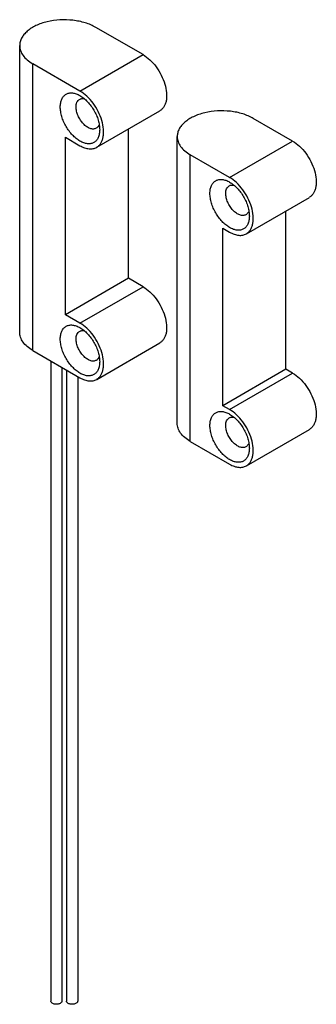
# Model space of a CAD drawing. Units: millimetres. Extents: x -13.3 to 13.3, y -44.2 to 44.2.
import ezdxf

# ---------------------------------------------------------------- set-up
doc = ezdxf.new("R2010")
doc.units = ezdxf.units.MM
doc.header["$LTSCALE"] = 16.335
doc.layers.get('0').update_dxf_attribs({"linetype": 'CONTINUOUS'})
for name, color, linetype in [('ASSI', 7, 'CONTINUOUS'), ('RACCORDO', 7, 'CONTINUOUS'), ('SMUSSO', 7, 'CONTINUOUS')]:
    doc.layers.add(name, color=color, linetype=linetype)

msp = doc.modelspace()

# ---------------------------------------------------------------- linework, layer by layer
at = {"color": 7, "linetype": 'CONTINUOUS'}
for p, q in [((-9.21, 17.708), (-9.21, 33.63)), ((-3.554, 20.975), (-3.554, 34.37)), ((10.589, 12.809), (10.589, 27.021)), ((4.932, 9.543), (4.932, 25.464)), ((-3.554, 20.975), (-9.21, 17.708)), ((10.589, 12.809), (4.932, 9.543))]:
    msp.add_line(p, q, dxfattribs=at)
at = {"layer": 'ASSI', "color": 7, "linetype": 'CONTINUOUS'}
for p, q in [((-10.524, 13.568), (-10.524, -43.874)), ((-9.524, 12.99), (-9.524, -43.874)), ((-9.109, 12.751), (-9.109, -43.874)), ((-8.109, 12.174), (-8.109, -43.874))]:
    msp.add_line(p, q, dxfattribs=at)
for points, knots in [([(-9.67, -44.078), (-9.707, -44.099), (-9.791, -44.134), (-9.927, -44.161), (-10.072, -44.165), (-10.212, -44.145), (-10.338, -44.103), (-10.438, -44.042), (-10.506, -43.965), (-10.524, -43.902), (-10.524, -43.874)], [0, 0, 0, 0, 0.128746, 0.270609, 0.417868, 0.562386, 0.696201, 0.813583, 0.913057, 1, 1, 1, 1]), ([(-9.524, -43.874), (-9.524, -43.893), (-9.531, -43.932), (-9.561, -43.988), (-9.608, -44.038), (-9.648, -44.065), (-9.67, -44.078)], [0, 0, 0, 0, 0.21769, 0.450977, 0.710859, 1, 1, 1, 1]), ([(-8.963, -44.078), (-8.985, -44.065), (-9.025, -44.038), (-9.072, -43.988), (-9.102, -43.932), (-9.109, -43.893), (-9.109, -43.873)], [0, 0, 0, 0, 0.289643, 0.5491, 0.78222, 1, 1, 1, 1]), ([(-8.109, -43.874), (-8.109, -43.903), (-8.127, -43.965), (-8.195, -44.042), (-8.295, -44.103), (-8.421, -44.145), (-8.561, -44.165), (-8.706, -44.161), (-8.842, -44.134), (-8.926, -44.099), (-8.963, -44.078)], [0, 0, 0, 0, 0.086943, 0.186428, 0.30383, 0.437648, 0.582146, 0.729454, 0.871185, 1, 1, 1, 1])]:
    msp.add_open_spline(points, degree=3, knots=knots, dxfattribs=at)
at = {"layer": 'RACCORDO', "color": 7, "linetype": 'CONTINUOUS'}
for p, q in [((-2.245, 41.039), (-6.488, 43.489)), ((-13.316, 16.137), (-13.316, 41.856)), ((-7.902, 37.773), (-12.145, 40.223)), ((-6.402, 32.726), (-0.745, 35.992)), ((11.19, 33.282), (7.654, 35.323)), ((-9.21, 33.63), (-7.902, 32.874)), ((0.826, 7.972), (0.826, 33.69)), ((5.533, 30.016), (1.997, 32.057)), ((7.033, 24.968), (12.69, 28.235)), ((4.932, 25.464), (5.533, 25.117)), ((-2.245, 20.219), (-3.554, 20.975)), ((-7.902, 16.953), (-9.21, 17.708)), ((-6.402, 11.906), (-0.745, 15.172)), ((-12.145, 14.504), (-7.902, 12.054)), ((11.19, 12.462), (10.589, 12.809)), ((5.533, 9.196), (4.932, 9.543)), ((7.033, 4.148), (12.69, 7.415)), ((1.997, 6.338), (5.533, 4.297))]:
    msp.add_line(p, q, dxfattribs=at)
at = {"layer": 'RACCORDO', "color": 250, "linetype": 'CONTINUOUS'}
for p, q in [((-7.902, 37.773), (-2.245, 41.039)), ((-12.145, 14.504), (-12.145, 40.223)), ((5.533, 30.016), (11.19, 33.282)), ((1.997, 6.338), (1.997, 32.057)), ((-7.902, 16.953), (-2.245, 20.219)), ((5.533, 9.196), (11.19, 12.462))]:
    msp.add_line(p, q, dxfattribs=at)
at = {"layer": 'RACCORDO', "color": 7, "linetype": 'CONTINUOUS'}
for points, knots in [([(-6.488, 43.489), (-6.632, 43.572), (-6.94, 43.724), (-7.616, 43.969), (-8.547, 44.155), (-9.702, 44.187), (-10.655, 44.053), (-11.367, 43.849), (-11.848, 43.655), (-12.275, 43.422), (-12.64, 43.156), (-12.935, 42.86), (-13.152, 42.541), (-13.286, 42.203), (-13.316, 41.97), (-13.316, 41.856)], [0, 0, 0, 0, 0.062404, 0.128801, 0.270291, 0.417347, 0.561598, 0.630235, 0.695362, 0.756347, 0.81282, 0.864755, 0.912562, 0.957166, 1, 1, 1, 1]), ([(-13.316, 41.856), (-13.316, 41.78), (-13.303, 41.627), (-13.224, 41.32), (-13.02, 40.943), (-12.639, 40.544), (-12.32, 40.324), (-12.145, 40.223)], [0, 0, 0, 0, 0.108167, 0.218372, 0.451365, 0.710431, 1, 1, 1, 1]), ([(-2.245, 41.039), (-2.023, 40.911), (-1.592, 40.579), (-1.041, 39.952), (-0.586, 39.213), (-0.267, 38.424), (-0.131, 37.757), (-0.118, 37.255), (-0.155, 36.918), (-0.236, 36.616), (-0.362, 36.355), (-0.531, 36.142), (-0.671, 36.035), (-0.745, 35.992)], [0, 0, 0, 0, 0.128658, 0.270206, 0.417325, 0.561633, 0.695268, 0.756274, 0.812767, 0.864715, 0.912536, 0.957153, 1, 1, 1, 1]), ([(-6.402, 32.726), (-6.328, 32.768), (-6.188, 32.876), (-6.019, 33.089), (-5.893, 33.35), (-5.812, 33.652), (-5.775, 33.989), (-5.788, 34.491), (-5.924, 35.158), (-6.243, 35.947), (-6.697, 36.686), (-7.249, 37.313), (-7.68, 37.645), (-7.902, 37.773)], [0, 0, 0, 0, 0.042847, 0.087464, 0.135285, 0.187233, 0.243726, 0.304732, 0.438367, 0.582675, 0.729794, 0.871342, 1, 1, 1, 1]), ([(7.654, 35.323), (7.51, 35.406), (7.202, 35.558), (6.526, 35.803), (5.595, 35.99), (4.44, 36.022), (3.487, 35.888), (2.775, 35.683), (2.294, 35.489), (1.867, 35.257), (1.502, 34.99), (1.207, 34.695), (0.99, 34.375), (0.856, 34.038), (0.826, 33.805), (0.826, 33.691)], [0, 0, 0, 0, 0.062404, 0.128801, 0.270291, 0.417347, 0.561598, 0.630235, 0.695362, 0.756347, 0.81282, 0.864755, 0.912562, 0.957166, 1, 1, 1, 1]), ([(0.826, 33.691), (0.826, 33.615), (0.839, 33.462), (0.918, 33.155), (1.123, 32.778), (1.503, 32.378), (1.822, 32.159), (1.997, 32.057)], [0, 0, 0, 0, 0.108167, 0.218372, 0.451365, 0.710431, 1, 1, 1, 1]), ([(-7.902, 32.874), (-7.771, 32.798), (-7.509, 32.674), (-7.106, 32.576), (-6.785, 32.585), (-6.556, 32.648), (-6.451, 32.697), (-6.402, 32.726)], [0, 0, 0, 0, 0.289558, 0.548654, 0.781634, 0.89184, 1, 1, 1, 1]), ([(11.19, 33.282), (11.412, 33.154), (11.843, 32.822), (12.394, 32.194), (12.849, 31.456), (13.168, 30.667), (13.304, 30), (13.317, 29.498), (13.28, 29.161), (13.199, 28.859), (13.073, 28.598), (12.904, 28.385), (12.764, 28.277), (12.69, 28.235)], [0, 0, 0, 0, 0.128658, 0.270206, 0.417325, 0.561633, 0.695268, 0.756274, 0.812767, 0.864715, 0.912536, 0.957153, 1, 1, 1, 1]), ([(7.033, 24.968), (7.107, 25.011), (7.247, 25.118), (7.416, 25.332), (7.542, 25.593), (7.623, 25.895), (7.66, 26.232), (7.647, 26.733), (7.511, 27.401), (7.192, 28.19), (6.738, 28.928), (6.186, 29.556), (5.755, 29.888), (5.533, 30.016)], [0, 0, 0, 0, 0.042847, 0.087464, 0.135285, 0.187233, 0.243726, 0.304732, 0.438367, 0.582675, 0.729794, 0.871342, 1, 1, 1, 1]), ([(5.533, 25.117), (5.664, 25.041), (5.926, 24.916), (6.329, 24.819), (6.65, 24.828), (6.879, 24.891), (6.984, 24.94), (7.033, 24.968)], [0, 0, 0, 0, 0.289558, 0.548654, 0.781634, 0.89184, 1, 1, 1, 1]), ([(-2.245, 20.219), (-2.023, 20.091), (-1.592, 19.759), (-1.041, 19.132), (-0.586, 18.393), (-0.267, 17.604), (-0.131, 16.937), (-0.118, 16.435), (-0.155, 16.098), (-0.236, 15.796), (-0.362, 15.535), (-0.531, 15.322), (-0.671, 15.215), (-0.745, 15.172)], [0, 0, 0, 0, 0.128658, 0.270206, 0.417325, 0.561633, 0.695268, 0.756274, 0.812767, 0.864715, 0.912536, 0.957153, 1, 1, 1, 1]), ([(-6.402, 11.906), (-6.328, 11.948), (-6.188, 12.056), (-6.019, 12.269), (-5.893, 12.53), (-5.812, 12.832), (-5.775, 13.169), (-5.788, 13.671), (-5.924, 14.338), (-6.243, 15.127), (-6.697, 15.866), (-7.249, 16.493), (-7.68, 16.825), (-7.902, 16.953)], [0, 0, 0, 0, 0.042847, 0.087464, 0.135285, 0.187233, 0.243726, 0.304732, 0.438367, 0.582675, 0.729794, 0.871342, 1, 1, 1, 1]), ([(-12.145, 14.504), (-12.32, 14.605), (-12.639, 14.825), (-13.02, 15.224), (-13.224, 15.601), (-13.303, 15.908), (-13.316, 16.062), (-13.316, 16.137)], [0, 0, 0, 0, 0.289569, 0.548635, 0.781628, 0.891833, 1, 1, 1, 1]), ([(11.19, 12.462), (11.412, 12.334), (11.843, 12.002), (12.394, 11.375), (12.849, 10.636), (13.168, 9.847), (13.304, 9.18), (13.317, 8.678), (13.28, 8.341), (13.199, 8.039), (13.073, 7.778), (12.904, 7.565), (12.764, 7.457), (12.69, 7.415)], [0, 0, 0, 0, 0.128658, 0.270206, 0.417325, 0.561633, 0.695268, 0.756274, 0.812767, 0.864715, 0.912536, 0.957153, 1, 1, 1, 1]), ([(-7.902, 12.054), (-7.771, 11.978), (-7.509, 11.854), (-7.106, 11.756), (-6.785, 11.765), (-6.556, 11.828), (-6.451, 11.877), (-6.402, 11.906)], [0, 0, 0, 0, 0.289558, 0.548654, 0.781634, 0.89184, 1, 1, 1, 1]), ([(7.033, 4.148), (7.107, 4.191), (7.247, 4.298), (7.416, 4.512), (7.542, 4.773), (7.623, 5.075), (7.66, 5.412), (7.647, 5.913), (7.511, 6.581), (7.192, 7.37), (6.738, 8.108), (6.186, 8.736), (5.755, 9.068), (5.533, 9.196)], [0, 0, 0, 0, 0.042847, 0.087464, 0.135285, 0.187233, 0.243726, 0.304732, 0.438367, 0.582675, 0.729794, 0.871342, 1, 1, 1, 1]), ([(1.997, 6.338), (1.822, 6.44), (1.503, 6.659), (1.123, 7.059), (0.918, 7.436), (0.839, 7.743), (0.826, 7.896), (0.826, 7.972)], [0, 0, 0, 0, 0.289569, 0.548635, 0.781628, 0.891833, 1, 1, 1, 1]), ([(5.533, 4.297), (5.664, 4.221), (5.926, 4.096), (6.329, 3.999), (6.65, 4.008), (6.879, 4.071), (6.984, 4.12), (7.033, 4.148)], [0, 0, 0, 0, 0.289558, 0.548654, 0.781634, 0.89184, 1, 1, 1, 1])]:
    msp.add_open_spline(points, degree=3, knots=knots, dxfattribs=at)
at = {"layer": 'SMUSSO', "color": 7, "linetype": 'CONTINUOUS'}
for points, knots in [([(-9.67, 36.344), (-9.67, 36.471), (-9.651, 36.712), (-9.553, 37.043), (-9.389, 37.312), (-9.161, 37.503), (-8.881, 37.605), (-8.566, 37.613), (-8.23, 37.532), (-8.012, 37.428), (-7.902, 37.365)], [0, 0, 0, 0, 0.144871, 0.274535, 0.391106, 0.499997, 0.608883, 0.725473, 0.8551, 1, 1, 1, 1]), ([(-7.945, 37.031), (-7.914, 37.049), (-7.848, 37.078), (-7.699, 37.11), (-7.581, 37.099), (-7.504, 37.082)], [0, 0, 0, 0, 0.234767, 0.476324, 1, 1, 1, 1]), ([(-7.902, 37.365), (-7.781, 37.295), (-7.542, 37.128), (-7.213, 36.82), (-6.91, 36.456), (-6.644, 36.05), (-6.426, 35.617), (-6.262, 35.172), (-6.16, 34.734), (-6.134, 34.443), (-6.134, 34.303)], [0, 0, 0, 0, 0.114151, 0.237322, 0.366973, 0.499999, 0.633028, 0.762664, 0.885866, 1, 1, 1, 1]), ([(-6.134, 34.303), (-6.134, 34.176), (-6.154, 33.935), (-6.251, 33.605), (-6.416, 33.336), (-6.644, 33.144), (-6.924, 33.042), (-7.239, 33.034), (-7.574, 33.115), (-7.919, 33.279), (-8.262, 33.52), (-8.591, 33.828), (-8.894, 34.191), (-9.16, 34.598), (-9.379, 35.031), (-9.542, 35.475), (-9.644, 35.914), (-9.67, 36.205), (-9.67, 36.344)], [0, 0, 0, 0, 0.060366, 0.114395, 0.162967, 0.20834, 0.253712, 0.302296, 0.356312, 0.416693, 0.48328, 0.555128, 0.630755, 0.708349, 0.785945, 0.861562, 0.933425, 1, 1, 1, 1]), ([(-8.256, 36.344), (-8.256, 36.42), (-8.244, 36.565), (-8.186, 36.763), (-8.087, 36.925), (-7.995, 37.002), (-7.945, 37.031)], [0, 0, 0, 0, 0.289701, 0.549085, 0.782214, 1, 1, 1, 1]), ([(-6.445, 34.433), (-6.482, 34.412), (-6.564, 34.378), (-6.698, 34.358), (-6.843, 34.369), (-7.053, 34.425), (-7.321, 34.571), (-7.618, 34.834), (-7.88, 35.169), (-8.086, 35.551), (-8.22, 35.947), (-8.256, 36.216), (-8.256, 36.344)], [0, 0, 0, 0, 0.04286, 0.087487, 0.135322, 0.187285, 0.304552, 0.438224, 0.582571, 0.729731, 0.871314, 1, 1, 1, 1]), ([(-6.18, 34.79), (-6.204, 34.715), (-6.254, 34.607), (-6.356, 34.494), (-6.414, 34.451), (-6.445, 34.433)], [0, 0, 0, 0, 0.523736, 0.765267, 1, 1, 1, 1]), ([(3.765, 28.587), (3.765, 28.714), (3.784, 28.955), (3.882, 29.286), (4.046, 29.554), (4.274, 29.746), (4.554, 29.848), (4.869, 29.856), (5.205, 29.775), (5.423, 29.671), (5.533, 29.608)], [0, 0, 0, 0, 0.144871, 0.274535, 0.391106, 0.499997, 0.608883, 0.725473, 0.8551, 1, 1, 1, 1]), ([(5.179, 28.587), (5.179, 28.663), (5.191, 28.808), (5.249, 29.006), (5.348, 29.167), (5.44, 29.245), (5.49, 29.274)], [0, 0, 0, 0, 0.289701, 0.549085, 0.782214, 1, 1, 1, 1]), ([(5.49, 29.274), (5.521, 29.292), (5.587, 29.321), (5.736, 29.352), (5.854, 29.342), (5.931, 29.325)], [0, 0, 0, 0, 0.234767, 0.476324, 1, 1, 1, 1]), ([(5.533, 29.608), (5.654, 29.538), (5.893, 29.37), (6.222, 29.063), (6.525, 28.699), (6.791, 28.293), (7.009, 27.859), (7.173, 27.415), (7.275, 26.976), (7.301, 26.686), (7.301, 26.546)], [0, 0, 0, 0, 0.114151, 0.237322, 0.366973, 0.499999, 0.633028, 0.762664, 0.885866, 1, 1, 1, 1]), ([(7.301, 26.546), (7.301, 26.419), (7.281, 26.178), (7.184, 25.847), (7.019, 25.579), (6.791, 25.387), (6.511, 25.285), (6.196, 25.277), (5.861, 25.358), (5.516, 25.522), (5.173, 25.763), (4.844, 26.07), (4.541, 26.434), (4.275, 26.84), (4.056, 27.274), (3.893, 27.718), (3.791, 28.157), (3.765, 28.447), (3.765, 28.587)], [0, 0, 0, 0, 0.060366, 0.114395, 0.162967, 0.20834, 0.253712, 0.302296, 0.356312, 0.416693, 0.48328, 0.555128, 0.630755, 0.708349, 0.785945, 0.861562, 0.933425, 1, 1, 1, 1]), ([(6.99, 26.676), (6.953, 26.654), (6.871, 26.621), (6.737, 26.601), (6.592, 26.611), (6.382, 26.667), (6.114, 26.814), (5.817, 27.077), (5.555, 27.412), (5.349, 27.794), (5.215, 28.189), (5.179, 28.459), (5.179, 28.587)], [0, 0, 0, 0, 0.04286, 0.087487, 0.135322, 0.187285, 0.304552, 0.438224, 0.582571, 0.729731, 0.871314, 1, 1, 1, 1]), ([(7.255, 27.033), (7.231, 26.957), (7.181, 26.85), (7.079, 26.736), (7.021, 26.694), (6.99, 26.676)], [0, 0, 0, 0, 0.523736, 0.765267, 1, 1, 1, 1]), ([(-9.67, 15.524), (-9.67, 15.651), (-9.651, 15.892), (-9.553, 16.223), (-9.389, 16.492), (-9.161, 16.683), (-8.881, 16.785), (-8.566, 16.793), (-8.23, 16.712), (-8.012, 16.608), (-7.902, 16.545)], [0, 0, 0, 0, 0.144871, 0.274535, 0.391106, 0.499997, 0.608883, 0.725473, 0.8551, 1, 1, 1, 1]), ([(-8.256, 15.524), (-8.256, 15.6), (-8.244, 15.745), (-8.186, 15.943), (-8.087, 16.105), (-7.995, 16.182), (-7.945, 16.211)], [0, 0, 0, 0, 0.289701, 0.549085, 0.782214, 1, 1, 1, 1]), ([(-7.945, 16.211), (-7.914, 16.229), (-7.848, 16.258), (-7.699, 16.29), (-7.581, 16.279), (-7.504, 16.262)], [0, 0, 0, 0, 0.234767, 0.476324, 1, 1, 1, 1]), ([(-7.902, 16.545), (-7.781, 16.475), (-7.542, 16.308), (-7.213, 16), (-6.91, 15.636), (-6.644, 15.23), (-6.426, 14.797), (-6.262, 14.352), (-6.16, 13.914), (-6.134, 13.623), (-6.134, 13.483)], [0, 0, 0, 0, 0.114151, 0.237322, 0.366973, 0.499999, 0.633028, 0.762664, 0.885866, 1, 1, 1, 1]), ([(-6.134, 13.483), (-6.134, 13.356), (-6.154, 13.115), (-6.251, 12.785), (-6.416, 12.516), (-6.644, 12.324), (-6.924, 12.222), (-7.239, 12.214), (-7.574, 12.295), (-7.919, 12.46), (-8.262, 12.7), (-8.591, 13.008), (-8.894, 13.371), (-9.16, 13.778), (-9.379, 14.211), (-9.542, 14.655), (-9.644, 15.094), (-9.67, 15.385), (-9.67, 15.524)], [0, 0, 0, 0, 0.060366, 0.114395, 0.162967, 0.20834, 0.253712, 0.302296, 0.356312, 0.416693, 0.48328, 0.555128, 0.630755, 0.708349, 0.785945, 0.861562, 0.933425, 1, 1, 1, 1]), ([(-6.445, 13.613), (-6.482, 13.592), (-6.564, 13.558), (-6.698, 13.538), (-6.843, 13.549), (-7.053, 13.605), (-7.321, 13.751), (-7.618, 14.014), (-7.88, 14.349), (-8.086, 14.731), (-8.22, 15.127), (-8.256, 15.396), (-8.256, 15.524)], [0, 0, 0, 0, 0.04286, 0.087487, 0.135322, 0.187285, 0.304552, 0.438224, 0.582571, 0.729731, 0.871314, 1, 1, 1, 1]), ([(-6.18, 13.97), (-6.204, 13.895), (-6.254, 13.787), (-6.356, 13.674), (-6.414, 13.631), (-6.445, 13.613)], [0, 0, 0, 0, 0.523736, 0.765267, 1, 1, 1, 1]), ([(3.765, 7.767), (3.765, 7.894), (3.784, 8.135), (3.882, 8.466), (4.046, 8.734), (4.274, 8.926), (4.554, 9.028), (4.869, 9.036), (5.205, 8.955), (5.423, 8.851), (5.533, 8.788)], [0, 0, 0, 0, 0.144871, 0.274535, 0.391106, 0.499997, 0.608883, 0.725473, 0.8551, 1, 1, 1, 1]), ([(5.179, 7.767), (5.179, 7.843), (5.191, 7.988), (5.249, 8.186), (5.348, 8.347), (5.44, 8.425), (5.49, 8.454)], [0, 0, 0, 0, 0.289701, 0.549085, 0.782214, 1, 1, 1, 1]), ([(5.49, 8.454), (5.521, 8.472), (5.587, 8.501), (5.736, 8.532), (5.854, 8.522), (5.931, 8.505)], [0, 0, 0, 0, 0.234767, 0.476324, 1, 1, 1, 1]), ([(5.533, 8.788), (5.654, 8.718), (5.893, 8.55), (6.222, 8.243), (6.525, 7.879), (6.791, 7.473), (7.009, 7.039), (7.173, 6.595), (7.275, 6.156), (7.301, 5.866), (7.301, 5.726)], [0, 0, 0, 0, 0.114151, 0.237322, 0.366973, 0.499999, 0.633028, 0.762664, 0.885866, 1, 1, 1, 1]), ([(7.301, 5.726), (7.301, 5.599), (7.281, 5.358), (7.184, 5.027), (7.019, 4.759), (6.791, 4.567), (6.511, 4.465), (6.196, 4.457), (5.861, 4.538), (5.516, 4.702), (5.173, 4.943), (4.844, 5.25), (4.541, 5.614), (4.275, 6.02), (4.056, 6.454), (3.893, 6.898), (3.791, 7.337), (3.765, 7.627), (3.765, 7.767)], [0, 0, 0, 0, 0.060366, 0.114395, 0.162967, 0.20834, 0.253712, 0.302296, 0.356312, 0.416693, 0.48328, 0.555128, 0.630755, 0.708349, 0.785945, 0.861562, 0.933425, 1, 1, 1, 1]), ([(6.99, 5.856), (6.953, 5.834), (6.871, 5.801), (6.737, 5.781), (6.592, 5.791), (6.382, 5.847), (6.114, 5.994), (5.817, 6.257), (5.555, 6.592), (5.349, 6.974), (5.215, 7.369), (5.179, 7.639), (5.179, 7.767)], [0, 0, 0, 0, 0.04286, 0.087487, 0.135322, 0.187285, 0.304552, 0.438224, 0.582571, 0.729731, 0.871314, 1, 1, 1, 1]), ([(7.255, 6.213), (7.231, 6.137), (7.181, 6.03), (7.079, 5.917), (7.021, 5.874), (6.99, 5.856)], [0, 0, 0, 0, 0.523736, 0.765267, 1, 1, 1, 1])]:
    msp.add_open_spline(points, degree=3, knots=knots, dxfattribs=at)

doc.saveas('drawing.dxf')
